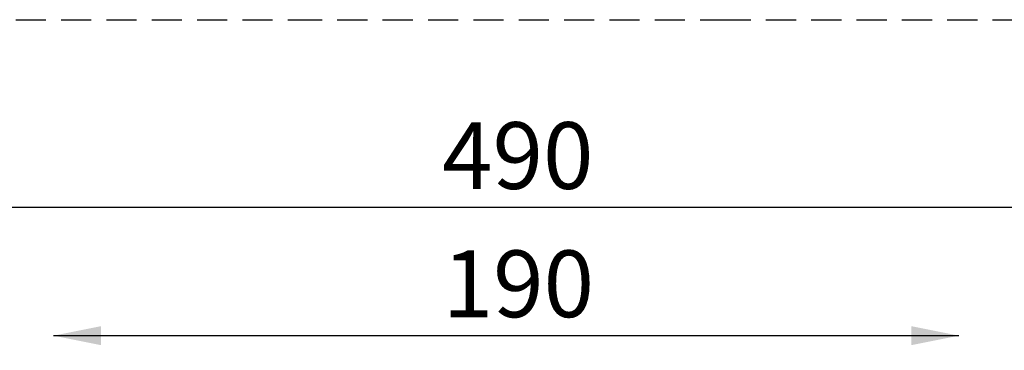
# Model space of a CAD drawing. Units: millimetres. Extents: x 0 to 1485, y 0 to 1050.
# Drawn here: x 297 to 504, y 683 to 753 of the extents above; entities that cross this region are included whole.
import ezdxf

# ---------------------------------------------------------------- set-up
doc = ezdxf.new("R2010")
doc.units = ezdxf.units.MM
doc.header["$LTSCALE"] = 50
doc.linetypes.add('HIDDEN', pattern=[0.1905, 0.127, -0.0635])
doc.layers.add('SCHWARZ', color=7, linetype='Continuous')
doc.styles.add('SLDTEXTSTYLE3', font='GOTHIC.TTF', dxfattribs={"width": 0.913})
doc.dimstyles.new('SLDDIMSTYLE0', dxfattribs={"dimtxt": 14, "dimasz": 10, "dimexe": 0, "dimexo": 0.0625, "dimgap": 3.5, "dimtad": 1, "dimdec": 0, "dimrnd": 1e-09, "dimzin": 12, "dimdsep": 46, "dimtxsty": 'SLDTEXTSTYLE3', "dimsah": 1, "dimcen": 0.09, "dimse1": 1, "dimse2": 1, "dimadec": 0, "dimazin": 3, "dimtfac": 1, "dimtdec": 0, "dimtofl": 0, "dimtmove": 0, "dimatfit": 3, "dimfxl": 0, "dimfrac": 2, "dimtolj": 1, "dimtzin": 12, "dimarcsym": 0})

# ---------------------------------------------------------------- blocks, each defined once
blk = doc.blocks.new('_D')
at = {"layer": 'SCHWARZ'}
blk.add_line((644.25, 713.31), (154.25, 713.31), dxfattribs=at)
for points in [[(154.25, 713.31), (164.25, 711.31), (164.25, 715.31)], [(644.25, 713.31), (634.25, 715.31), (634.25, 711.31)]]:
    blk.add_solid(points, dxfattribs=at)
at = {"layer": 'SCHWARZ', "insert": (385.78, 731.19), "char_height": 14, "attachment_point": 1, "style": 'SLDTEXTSTYLE3'}
blk.add_mtext('490', dxfattribs=at)
blk = doc.blocks.new('_D_3')
at = {"layer": 'SCHWARZ'}
blk.add_line((494.33, 686.41), (304.17, 686.41), dxfattribs=at)
for points in [[(304.17, 686.41), (314.17, 684.41), (314.17, 688.41)], [(494.33, 686.41), (484.33, 688.41), (484.33, 684.41)]]:
    blk.add_solid(points, dxfattribs=at)
at = {"layer": 'SCHWARZ', "insert": (385.9, 704.29), "char_height": 14, "attachment_point": 1, "style": 'SLDTEXTSTYLE3'}
blk.add_mtext('190', dxfattribs=at)

msp = doc.modelspace()

# ---------------------------------------------------------------- linework, layer by layer
at = {"color": 7, "linetype": 'HIDDEN', "lineweight": 25}
for p, q in [((220.02, 752.68), (354.25, 752.68)), ((354.25, 752.68), (444.25, 752.68)), ((444.25, 752.68), (578.48, 752.68))]:
    msp.add_line(p, q, dxfattribs=at)

# ---------------------------------------------------------------- dimensions: what is measured, and where the dimension line sits
at = {"layer": 'SCHWARZ'}
for base, p1, p2, picture, middle in [((154.25, 713.31), (644.25, 517.84), (154.25, 517.84), '_D', (401.3, 713.31)), ((494.33, 686.41), (304.17, 517.84), (494.33, 517.84), '_D_3', (401.42, 686.41))]:
    dim = msp.add_linear_dim(base=base, p1=p1, p2=p2, dimstyle='SLDDIMSTYLE0', dxfattribs=at)
    dim.commit()
    dim.dimension.update_dxf_attribs({"geometry": picture, "text_midpoint": middle, "dimtype": 160})

doc.saveas('drawing.dxf')
